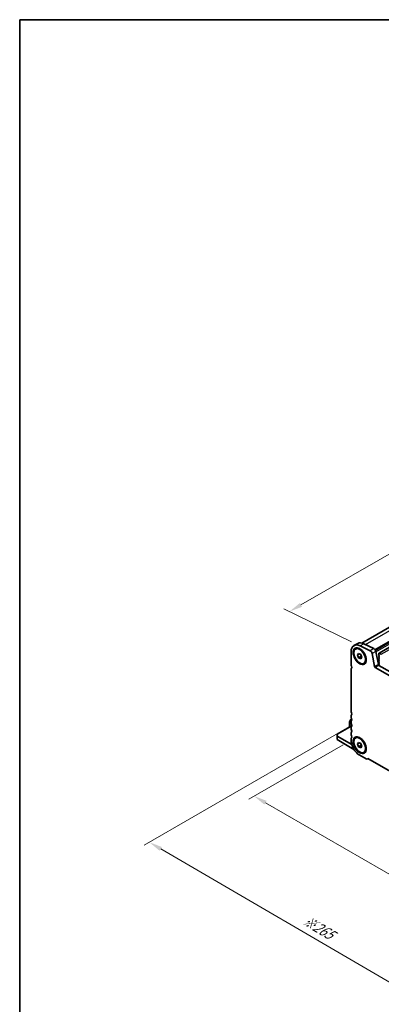
# Model space of a CAD drawing. Units: millimetres. Extents: x 0 to 6772, y 0 to 1124.
# Drawn here: x 0 to 206, y 283 to 843 of the extents above; entities that cross this region are included whole.
import ezdxf

# ---------------------------------------------------------------- set-up
doc = ezdxf.new("R2010")
doc.units = ezdxf.units.MM
for name, color, linetype, lineweight in [('Border (ISO)', 7, 'Continuous', 35), ('Dimension (ISO)', 7, 'Continuous', 18), ('Visible (ISO)', 7, 'Continuous', 35), ('Visible Narrow (ISO)', 7, 'Continuous', 25)]:
    doc.layers.add(name, color=color, linetype=linetype, lineweight=lineweight)
doc.styles.add('Note Text (TK)', font='MS PGothic.ttf')
doc.dimstyles.new('Default - Method 1b (TK)', dxfattribs={"dimscale": 3, "dimtxt": 2.5, "dimasz": 2.5, "dimexe": 1, "dimexo": 1.5, "dimgap": 1, "dimtad": 1, "dimtoh": 1, "dimrnd": 1e-08, "dimdsep": 46, "dimtxsty": 'Note Text (TK)', "dimcen": 0.09, "dimdle": 5, "dimclrd": 100, "dimclre": 100, "dimclrt": 7, "dimadec": 1, "dimazin": 1, "dimtfac": 1, "dimtmove": 0, "dimatfit": 3, "dimfxl": 1, "dimtolj": 1, "dimlwd": -1, "dimlwe": -1, "dimarcsym": 0})

# ---------------------------------------------------------------- blocks, each defined once
blk = doc.blocks.new('図面枠 tk図枠')
at = {"layer": 'Border (ISO)'}
for q in [(14.5, 8), (405.5, 289)]:
    blk.add_line((14.5, 289), q, dxfattribs=at)
blk = doc.blocks.new('*D14')
at = {"layer": 'Defpoints', "color": 0}
for p in [(188.48, 433.14), (133.33, 401.3), (352.53, 338.43)]:
    blk.add_point(p, dxfattribs=at)
at = {"layer": 'Dimension (ISO)', "color": 100}
for p, q in [((183.98, 430.54), (130.33, 399.57)), ((290.88, 310.33), (139.82, 397.55)), ((348.03, 335.83), (294.38, 304.85))]:
    blk.add_line(p, q, dxfattribs=at)
for points in [[(140.45, 398.63), (139.2, 396.47), (133.33, 401.3)], [(291.51, 311.42), (290.26, 309.25), (297.38, 306.58)]]:
    blk.add_solid(points, dxfattribs=at)
at = {"layer": 'Dimension (ISO)', "color": 7, "insert": (212.46, 362.61), "char_height": 7.5, "attachment_point": 4, "rotation": 330, "style": 'Note Text (TK)'}
blk.add_mtext('\\A1;{\\Q30.000;\\W0.816;\\H0.816x;232}', dxfattribs=at)
blk = doc.blocks.new('*D15')
at = {"layer": 'Defpoints', "color": 0}
for p in [(188.31, 441.2), (73.75, 375.07), (367.91, 327.3)]:
    blk.add_point(p, dxfattribs=at)
at = {"layer": 'Dimension (ISO)', "color": 100}
for p, q in [((183.82, 438.61), (70.76, 373.34)), ((254.66, 269.44), (80.23, 371.29)), ((363.42, 324.71), (258.15, 263.93))]:
    blk.add_line(p, q, dxfattribs=at)
for points in [[(80.86, 372.37), (79.6, 370.21), (73.75, 375.07)], [(255.29, 270.52), (254.03, 268.36), (261.14, 265.66)]]:
    blk.add_solid(points, dxfattribs=at)
at = {"layer": 'Dimension (ISO)', "color": 7, "insert": (161.58, 331.41), "char_height": 7.5, "attachment_point": 4, "rotation": 329.7199, "style": 'Note Text (TK)'}
blk.add_mtext('\\A1;{\\H0.816x;\\Q29.72;\\W0.819;※265}', dxfattribs=at)
blk = doc.blocks.new('*D17')
at = {"layer": 'Defpoints', "color": 0}
for p in [(304.13, 593.29), (344.31, 573.72), (193.7, 486.77)]:
    blk.add_point(p, dxfattribs=at)
at = {"layer": 'Dimension (ISO)', "color": 100}
for p, q in [((339.43, 576.1), (300.87, 594.87)), ((160.01, 510.08), (297.63, 589.54)), ((188.81, 489.14), (150.26, 507.91))]:
    blk.add_line(p, q, dxfattribs=at)
for points in [[(297.01, 590.62), (298.26, 588.45), (304.13, 593.29)], [(159.39, 511.16), (160.64, 509), (153.52, 506.33)]]:
    blk.add_solid(points, dxfattribs=at)
at = {"layer": 'Dimension (ISO)', "color": 7, "insert": (221.47, 552.42), "char_height": 7.5, "attachment_point": 4, "rotation": 30, "style": 'Note Text (TK)'}
blk.add_mtext('\\A1;{\\Q-34.042;\\W0.816;\\H0.784x;213}', dxfattribs=at)

msp = doc.modelspace()

# ---------------------------------------------------------------- linework, layer by layer
at = {"layer": 'Visible (ISO)'}
for p, q in [((194.6967, 488.4056), (339.1313, 571.795)), ((204.3895, 482.6258), (350.7606, 567.1332)), ((192.2602, 488.1536), (190.1389, 486.9289)), ((201.4879, 485.2324), (195.8181, 487.9926)), ((188.4821, 483.2666), (188.4821, 476.1997)), ((191.0743, 484.9901), (191.4526, 485.2086)), ((192.2071, 481.6139), (192.8194, 482.4851)), ((193.2677, 482.2263), (192.2071, 481.6139)), ((192.8194, 482.4851), (194.0442, 481.778)), ((199.3666, 484.0077), (193.6968, 486.7679)), ((194.0442, 481.778), (194.6566, 480.1997)), ((201.9119, 474.9759), (200.4787, 482.4409)), ((204.0332, 476.2007), (202.6, 483.6657)), ((204.2859, 482.3969), (204.2859, 481.7846)), ((205.7001, 481.9887), (204.6395, 482.6011)), ((192.8194, 480.0356), (192.2071, 481.6139)), ((194.3326, 480.9093), (192.8194, 480.0356)), ((194.0442, 479.3285), (192.8194, 480.0356)), ((194.6566, 480.1997), (194.0442, 479.3285)), ((195.7893, 476.8235), (196.1676, 477.0419)), ((204.3142, 481.6703), (204.399, 481.4906)), ((204.399, 481.2947), (204.3142, 481.213)), ((204.3142, 481.0171), (204.399, 480.8374)), ((204.399, 480.6415), (204.3142, 480.5598)), ((204.3142, 480.3639), (204.399, 480.1842)), ((204.399, 479.9883), (204.3142, 479.9066)), ((204.3142, 479.7107), (204.399, 479.531)), ((204.399, 479.3351), (204.3142, 479.2534)), ((204.3142, 479.0575), (204.399, 478.8778)), ((204.399, 478.6819), (204.3142, 478.6002)), ((204.3142, 478.4043), (204.399, 478.2246)), ((204.399, 478.0287), (204.3142, 477.947)), ((204.3142, 477.7511), (204.399, 477.5714)), ((204.399, 477.3755), (204.3142, 477.2938)), ((204.3142, 477.0979), (204.399, 476.9182)), ((204.399, 476.7223), (204.3142, 476.6406)), ((204.3142, 476.4447), (204.3979, 476.2675)), ((188.4821, 473.3665), (188.4821, 449.6635)), ((338.758, 395.6583), (202.2549, 474.4684)), ((204.3963, 476.0702), (204.313, 475.9879)), ((204.3137, 475.7926), (204.3543, 475.7066)), ((339.5631, 397.6429), (204.3762, 475.6931)), ((187.5982, 443.4414), (187.5982, 442.808)), ((187.5982, 442.808), (187.5982, 440.7264)), ((188.3798, 444.8755), (187.6384, 443.5914)), ((188.4821, 446.8304), (188.4821, 446.3976)), ((188.4821, 443.5644), (188.4821, 443.1316)), ((188.8646, 445.2019), (188.4896, 444.9853)), ((188.7195, 441.3738), (180.5271, 436.6439)), ((188.3053, 441.2047), (188.3053, 441.1346)), ((188.4821, 440.2984), (188.4821, 439.8656)), ((188.4821, 437.0324), (188.4821, 436.5996)), ((188.9546, 441.2381), (188.6588, 441.4088)), ((180.5271, 436.3057), (180.5271, 436.6439)), ((180.5271, 436.3057), (180.5271, 435.4892)), ((188.88, 430.6667), (180.5271, 435.4892)), ((180.5271, 435.4892), (180.5271, 433.448)), ((180.5271, 433.448), (190.1579, 427.8877)), ((188.4821, 433.7665), (188.4821, 433.1418)), ((191.0743, 434.3674), (191.4526, 434.5858)), ((192.2071, 430.9912), (192.8194, 431.8623)), ((193.2677, 431.6035), (192.2071, 430.9912)), ((192.8194, 431.8623), (194.0442, 431.1552)), ((192.8194, 429.4129), (192.2071, 430.9912)), ((194.3326, 430.2865), (192.8194, 429.4129)), ((194.0442, 428.7057), (192.8194, 429.4129)), ((194.0442, 431.1552), (194.6566, 429.5769)), ((194.6566, 429.5769), (194.0442, 428.7057)), ((195.7893, 426.2007), (196.1676, 426.4191)), ((193.4318, 424.5686), (197.1088, 422.4457)), ((198.1966, 422.6341), (197.7588, 422.3813)), ((198.0032, 422.7458), (343.0097, 339.0262))]:
    msp.add_line(p, q, dxfattribs=at)
for centre, start, end in [((187.8982, 443.4414), 150, 180), ((188.6396, 444.7255), 120, 150)]:
    msp.add_arc(centre, 0.3, start, end, dxfattribs=at)
for centre, major_axis, start_param, end_param in [((194.1389, 480.0007), (-4, 6.9282), 5.57601998, 7.06858347), ((196.2602, 481.2254), (-4, 6.9282), 5.57601998, 6.28318531), ((199.4495, 482.7388), (-0.75, 1.299), 4.17133691, 5.57601998), ((201.5708, 483.9635), (-0.75, 1.299), 4.17133691, 5.57601998), ((204.6395, 482.1928), (-0.25, 0.433), 5.49778714, 7.06858347), ((204.4273, 481.7029), (0.1, -0.1732), 3.92699082, 4.57049193), ((189.5427, 475.5873), (0.75, -1.299), 3.92699082, 4.69398482), ((204.3762, 476.1014), (-0.25, 0.433), 1.02974426, 2.35619449), ((204.4273, 481.0497), (-0.1, 0.1732), 0.14189705, 1.42889927), ((204.4273, 480.3965), (-0.1, 0.1732), 0.14189705, 1.42889927), ((204.4273, 479.7433), (-0.1, 0.1732), 0.14189705, 1.42889927), ((204.4273, 479.0901), (-0.1, 0.1732), 0.14189705, 1.42889927), ((204.4273, 478.4369), (-0.1, 0.1732), 0.14189705, 1.42889927), ((204.4273, 477.7837), (-0.1, 0.1732), 0.14189705, 1.42889927), ((204.4273, 477.1305), (-0.1, 0.1732), 0.14189705, 1.42889927), ((204.4273, 476.4773), (-0.1, 0.1732), 0.14189705, 1.42889927), ((204.2847, 476.2349), (0.1, -0.1732), 0.12423582, 1.42889927), ((204.2859, 481.458), (0.1, -0.1732), 0.14189705, 1.42889927), ((204.2859, 480.8048), (0.1, -0.1732), 0.14189705, 1.42889927), ((204.2859, 480.1516), (0.1, -0.1732), 0.14189705, 1.42889927), ((204.2859, 479.4984), (0.1, -0.1732), 0.14189705, 1.42889927), ((204.2859, 478.8452), (0.1, -0.1732), 0.14189705, 1.42889927), ((204.2859, 478.192), (0.1, -0.1732), 0.14189705, 1.42889927), ((204.2859, 477.5388), (0.1, -0.1732), 0.14189705, 1.42889927), ((204.2859, 476.8856), (0.1, -0.1732), 0.14189705, 1.42889927), ((189.5427, 472.7542), (-0.75, 1.299), 0.01840416, 0.78539816), ((188.2699, 474.9056), (0.5, -0.866), 0.01840416, 1.55239217), ((202.2549, 474.8766), (-0.25, 0.433), 1.02974426, 2.35619449), ((204.4268, 475.8252), (-0.1, 0.1732), 0.14966692, 1.42889927), ((189.5427, 449.0512), (0.75, -1.299), 3.92699082, 4.69398482), ((188.2699, 448.3694), (0.5, -0.866), 0.01840416, 1.55239217), ((189.5427, 446.218), (-0.75, 1.299), 0.01840416, 0.78539816), ((189.5427, 445.7852), (0.75, -1.299), 3.92699082, 4.69398482), ((189.5427, 442.952), (-0.75, 1.299), 0.01840416, 0.78539816), ((189.5427, 442.5192), (0.75, -1.299), 3.92699082, 4.69398482), ((188.2699, 445.1035), (0.5, -0.866), 0.01840416, 1.55239217), ((188.6588, 441.0006), (-0.25, 0.433), 5.49778714, 7.06858347), ((189.5427, 439.6861), (-0.75, 1.299), 0.01840416, 0.78539816), ((189.5427, 439.2532), (0.75, -1.299), 3.92699082, 4.69398482), ((189.5427, 436.4201), (-0.75, 1.299), 0.01840416, 0.78539816), ((188.2699, 441.8375), (0.5, -0.866), 0.01840416, 1.55239217), ((188.2699, 438.5715), (0.5, -0.866), 0.01840416, 1.55239217), ((189.5427, 435.9872), (0.75, -1.299), 3.92699082, 4.69398482), ((189.5427, 433.1541), (-0.75, 1.299), 0.01840416, 0.78539816), ((193.4318, 430.284), (3.5, -6.0622), 3.92699082, 5.49778714), ((188.2699, 435.3055), (0.5, -0.866), 0.01840416, 1.55239217), ((197.1088, 423.5071), (0.65, -1.1258), 5.49778714, 6.83571529)]:
    msp.add_ellipse(centre, major_axis=major_axis, ratio=0.57735027, start_param=start_param, end_param=end_param, dxfattribs=at)
for centre, major_axis in [((193.4318, 480.9068), (-2.625, 4.5466)), ((193.4318, 480.9068), (2.3575, -4.0833)), ((193.4318, 430.284), (-2.625, 4.5466)), ((193.4318, 430.284), (2.3575, -4.0833))]:
    msp.add_ellipse(centre, major_axis=major_axis, ratio=0.57735027, dxfattribs=at)
for points, weights in [([(194.296, 481.129), (194.316, 481.0236), (194.3326, 480.9093)], [1.03102561522, 1.01749022864, 1]), ([(194.3326, 480.9093), (194.3609, 480.9003), (194.3882, 480.8913)], [1, 1.00481204133, 1.00932472052]), ([(194.296, 430.5062), (194.316, 430.4009), (194.3326, 430.2865)], [1.03102561522, 1.01749022864, 1]), ([(194.3326, 430.2865), (194.3609, 430.2775), (194.3882, 430.2685)], [1, 1.00481204133, 1.00932472052])]:
    msp.add_rational_spline(points, weights, degree=2, dxfattribs=at)
at = {"layer": 'Visible Narrow (ISO)'}
for p, q in [((196.643, 487.5911), (342.2445, 571.6541)), ((202.1063, 484.7116), (347.9143, 568.8939)), ((202.4385, 484.1671), (348.285, 568.3716)), ((202.6396, 483.4594), (348.4274, 567.63)), ((204.6395, 482.6011), (351.0106, 567.1085)), ((205.7001, 481.9887), (352.0712, 566.4961)), ((195.8181, 487.9926), (193.6968, 486.7679)), ((201.4879, 485.2324), (199.3666, 484.0077)), ((202.6, 483.6657), (200.4787, 482.4409)), ((204.0332, 476.2007), (201.9119, 474.9759)), ((204.3762, 475.6931), (202.2549, 474.4684)), ((187.6384, 443.5914), (187.6421, 443.5892)), ((188.8947, 445.1253), (187.6421, 442.9558)), ((187.6421, 443.5892), (188.3835, 444.8734)), ((187.6421, 442.9558), (187.6421, 443.5892)), ((187.7482, 442.8946), (187.6421, 442.9558)), ((187.686, 440.7771), (187.686, 442.6855)), ((187.686, 442.6855), (188.8215, 442.0299)), ((187.7482, 442.8946), (188.9432, 444.9644)), ((188.6496, 442.3741), (187.7482, 442.8946)), ((188.3835, 444.8734), (188.3798, 444.8755)), ((188.3835, 444.8734), (188.8813, 445.1608)), ((188.9264, 441.155), (180.5271, 436.3057)), ((188.3053, 441.2047), (188.6588, 441.4088))]:
    msp.add_line(p, q, dxfattribs=at)
for centre, major_axis, ratio, start_param, end_param in [((187.8982, 443.4414), (-0.3, 0), 0.94586217, 5.7351569, 6.28318531), ((187.8982, 442.808), (-0.3, 0), 0.94586217, 5.7351569, 6.28318531), ((187.8982, 442.808), (-0.3, 0), 0.57735027, 0, 0.78539816), ((187.8982, 442.808), (0.15, 0.2598), 0.57735027, 1.57079633, 2.35619449), ((188.6396, 444.7255), (-0.15, 0.2598), 0.94586217, 0, 0.54802841)]:
    msp.add_ellipse(centre, major_axis=major_axis, ratio=ratio, start_param=start_param, end_param=end_param, dxfattribs=at)

# ---------------------------------------------------------------- block references
at = {"xscale": 3, "yscale": 3, "zscale": 3}
msp.add_blockref('図面枠 tk図枠', (-43.5, -24), dxfattribs=at)

# ---------------------------------------------------------------- dimensions: what is measured, and where the dimension line sits
at = {"layer": 'Dimension (ISO)', "color": 100}
for base, p1, p2, angle, text, override, picture, middle in [((304.1288, 593.2865), (193.6968, 486.7679), (344.3106, 573.7248), 210, '{\\Q-34.042;\\W0.816;\\H0.784x;<>}', {"dimtoh": 0, "dimdec": 2, "dimlfac": 1.224745, "dimtp": 0, "dimtm": 0, "dimtdec": 2, "dimtofl": 0, "dimatfit": 1}, '*D17', (228.8219, 549.808)), ((73.754, 375.0685), (367.9104, 327.3034), (188.3053, 441.2047), 329.719929, '{\\H0.816x;\\Q29.72;\\W0.819;※<>}', {"dimtoh": 0, "dimdec": 2, "dimlfac": 1.24688, "dimpost": '', "dimtp": 0, "dimtm": 0, "dimtdec": 2, "dimtofl": 0, "dimatfit": 1}, '*D15', (167.4456, 320.3632)), ((133.3277, 401.2984), (352.5308, 338.4282), (188.4821, 433.1418), 330, '{\\Q30.000;\\W0.816;\\H0.816x;<>}', {"dimtoh": 0, "dimdec": 2, "dimlfac": 1.224745, "dimtp": 0, "dimtm": 0, "dimtdec": 2, "dimtofl": 0, "dimatfit": 1}, '*D14', (215.3521, 353.9416))]:
    dim = msp.add_linear_dim(base=base, p1=p1, p2=p2, angle=angle, text=text, dimstyle='Default - Method 1b (TK)', override=override, dxfattribs=at)
    dim.commit()
    dim.dimension.update_dxf_attribs({"geometry": picture, "text_midpoint": middle, "dimtype": 160})

doc.saveas('drawing.dxf')
